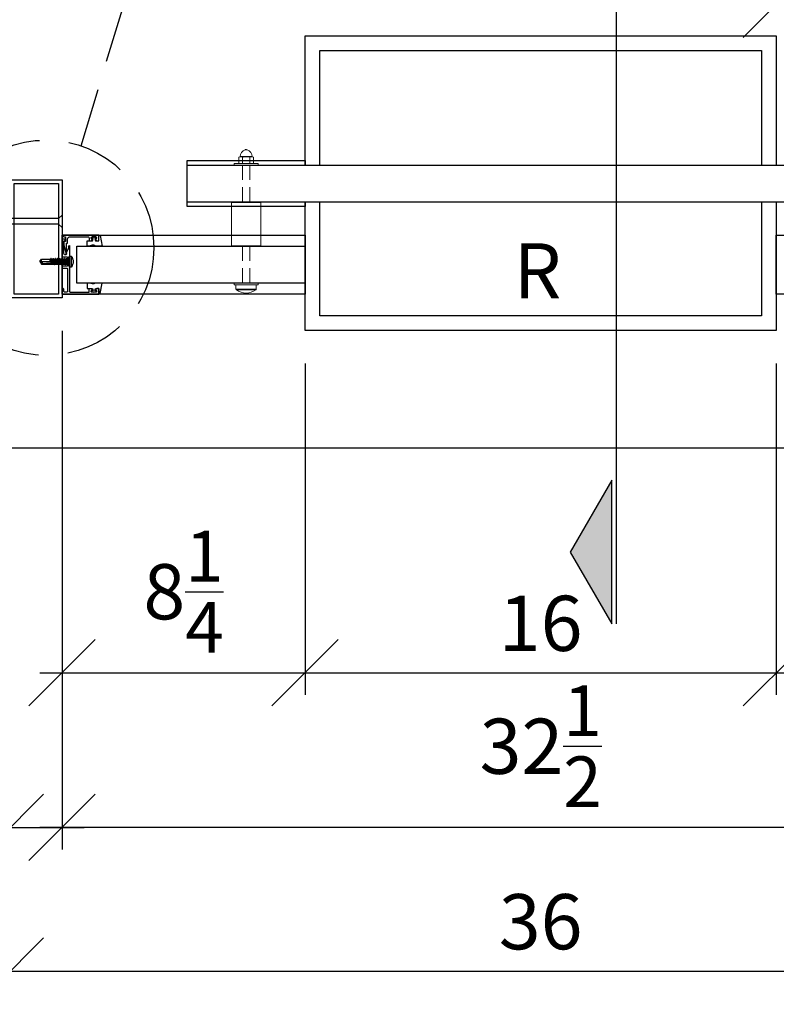
# Model space of a CAD drawing. Extents: x 0 to 264, y 0 to 204.
# Drawn here: x 43 to 69, y 89 to 122 of the extents above; entities that cross this region are included whole.
import ezdxf
from ezdxf.enums import TextEntityAlignment as Align

# ---------------------------------------------------------------- set-up
doc = ezdxf.new("R2010")
doc.units = 0
doc.header["$LTSCALE"] = 16
doc.header["$MEASUREMENT"] = 0
doc.linetypes.add('HIDDEN2', pattern=[0.1875, 0.125, -0.0625])
doc.linetypes.add('SLD-Solid', pattern=[0])
doc.layers.get('0').update_dxf_attribs({"linetype": 'CONTINUOUS'})
doc.layers.get('Defpoints').update_dxf_attribs({"color": 167, "linetype": 'CONTINUOUS'})
for name, color, linetype in [('ACRYLIC', 1, 'CONTINUOUS'), ('ALUMINUM', 3, 'CONTINUOUS'), ('COUNTER', 4, 'CONTINUOUS'), ('DIMENSION', 2, 'CONTINUOUS'), ('HATCH', 251, 'CONTINUOUS'), ('Sponge', 4, 'CONTINUOUS'), ('ST STL', 3, 'CONTINUOUS'), ('STAINLESS STEEL', 110, 'CONTINUOUS')]:
    doc.layers.add(name, color=color, linetype=linetype)
doc.layers.add('TEXT', color=2, linetype='CONTINUOUS', lineweight=30)
doc.styles.add('TSS_24', font='arial.ttf', dxfattribs={"height": 1.875})
doc.dimstyles.new('TSS_24', dxfattribs={"dimscale": 24, "dimtxt": 1.875, "dimasz": 0.0938, "dimexe": 0.03125, "dimexo": 0.046875, "dimgap": 0.03, "dimtad": 1, "dimdec": 4, "dimzin": 0, "dimdsep": 46, "dimlunit": 5, "dimtxsty": 'TSS_24', "dimblk": 'OBLIQUE', "dimcen": 0.045, "dimdle": 0.03125, "dimadec": 0, "dimazin": 0, "dimtfac": 0.918977, "dimtdec": 4, "dimtix": 1, "dimtmove": 1, "dimatfit": 3, "dimfxl": 0, "dimtolj": 1, "dimtzin": 0, "dimarcsym": 0})

# ---------------------------------------------------------------- blocks, each defined once
blk = doc.blocks.new('_OBLIQUE')
at = {"color": 0, "linetype": 'ByBlock'}
blk.add_line((-0.5, -0.5), (0.5, 0.5), dxfattribs=at)
blk = doc.blocks.new('*D341')
at = {"layer": 'Defpoints', "color": 0, "transparency": 16777216}
for p in [(44.823, 112.825), (77.323, 112.825), (44.823, 94.844)]:
    blk.add_point(p, dxfattribs=at)
at = {"layer": 'DIMENSION', "color": 0, "lineweight": -2, "transparency": 16777216}
for p, q in [((44.823, 111.7), (44.823, 94.094)), ((77.323, 111.7), (77.323, 94.094)), ((78.073, 94.844), (44.073, 94.844))]:
    blk.add_line(p, q, dxfattribs=at)
at = {"layer": 'DIMENSION', "color": 0, "lineweight": -2, "transparency": 16777216, "xscale": 2.2512, "yscale": 2.2512, "zscale": 2.2512, "rotation": 180}
blk.add_blockref('_OBLIQUE', (44.823, 94.844), dxfattribs=at)
at = {"layer": 'DIMENSION', "color": 0, "lineweight": -2, "transparency": 16777216, "xscale": 2.2512, "yscale": 2.2512, "zscale": 2.2512}
blk.add_blockref('_OBLIQUE', (77.323, 94.844), dxfattribs=at)
at = {"layer": 'DIMENSION', "color": 0, "transparency": 16777216, "insert": (61.073, 97.598), "char_height": 1.875, "attachment_point": 5, "style": 'TSS_24'}
blk.add_mtext('\\A1;32{\\H0.918977x;\\S1/2;}', dxfattribs=at)
blk = doc.blocks.new('*D346')
at = {"layer": 'Defpoints', "color": 0, "transparency": 16777216}
for p in [(44.823, 112.825), (53.073, 111.713), (53.073, 100.094)]:
    blk.add_point(p, dxfattribs=at)
at = {"layer": 'DIMENSION', "color": 0, "lineweight": -2, "transparency": 16777216}
for p, q in [((44.823, 111.7), (44.823, 99.344)), ((53.073, 110.588), (53.073, 99.344)), ((44.073, 100.094), (53.823, 100.094))]:
    blk.add_line(p, q, dxfattribs=at)
at = {"layer": 'DIMENSION', "color": 0, "lineweight": -2, "transparency": 16777216, "xscale": 2.2512, "yscale": 2.2512, "zscale": 2.2512, "rotation": 180}
blk.add_blockref('_OBLIQUE', (44.823, 100.094), dxfattribs=at)
at = {"layer": 'DIMENSION', "color": 0, "lineweight": -2, "transparency": 16777216, "xscale": 2.2512, "yscale": 2.2512, "zscale": 2.2512}
blk.add_blockref('_OBLIQUE', (53.073, 100.094), dxfattribs=at)
at = {"layer": 'DIMENSION', "color": 0, "transparency": 16777216, "insert": (48.948, 102.844), "char_height": 1.875, "attachment_point": 5, "style": 'TSS_24'}
blk.add_mtext('\\A1;8{\\H0.918977x;\\S1/4;}', dxfattribs=at)
blk = doc.blocks.new('*D347')
at = {"layer": 'Defpoints', "color": 0, "transparency": 16777216}
for p in [(53.073, 111.713), (69.073, 111.713), (69.073, 100.094)]:
    blk.add_point(p, dxfattribs=at)
at = {"layer": 'DIMENSION', "color": 0, "lineweight": -2, "transparency": 16777216}
for p, q in [((53.073, 110.588), (53.073, 99.344)), ((69.073, 110.588), (69.073, 99.344)), ((52.323, 100.094), (69.823, 100.094))]:
    blk.add_line(p, q, dxfattribs=at)
at = {"layer": 'DIMENSION', "color": 0, "lineweight": -2, "transparency": 16777216, "xscale": 2.2512, "yscale": 2.2512, "zscale": 2.2512, "rotation": 180}
blk.add_blockref('_OBLIQUE', (53.073, 100.094), dxfattribs=at)
at = {"layer": 'DIMENSION', "color": 0, "lineweight": -2, "transparency": 16777216, "xscale": 2.2512, "yscale": 2.2512, "zscale": 2.2512}
blk.add_blockref('_OBLIQUE', (69.073, 100.094), dxfattribs=at)
at = {"layer": 'DIMENSION', "color": 0, "transparency": 16777216, "insert": (61.073, 101.771), "char_height": 1.875, "attachment_point": 5, "style": 'TSS_24'}
blk.add_mtext('\\A1;16', dxfattribs=at)
blk = doc.blocks.new('*D348')
at = {"layer": 'Defpoints', "color": 0, "transparency": 16777216}
for p in [(77.323, 112.825), (69.073, 111.713), (77.323, 100.094)]:
    blk.add_point(p, dxfattribs=at)
at = {"layer": 'DIMENSION', "color": 0, "lineweight": -2, "transparency": 16777216}
for p, q in [((77.323, 111.7), (77.323, 99.344)), ((69.073, 110.588), (69.073, 99.344)), ((68.323, 100.094), (78.073, 100.094))]:
    blk.add_line(p, q, dxfattribs=at)
at = {"layer": 'DIMENSION', "color": 0, "lineweight": -2, "transparency": 16777216, "xscale": 2.2512, "yscale": 2.2512, "zscale": 2.2512, "rotation": 180}
blk.add_blockref('_OBLIQUE', (69.073, 100.094), dxfattribs=at)
at = {"layer": 'DIMENSION', "color": 0, "lineweight": -2, "transparency": 16777216, "xscale": 2.2512, "yscale": 2.2512, "zscale": 2.2512}
blk.add_blockref('_OBLIQUE', (77.323, 100.094), dxfattribs=at)
at = {"layer": 'DIMENSION', "color": 0, "transparency": 16777216, "insert": (73.198, 102.844), "char_height": 1.875, "attachment_point": 5, "style": 'TSS_24'}
blk.add_mtext('\\A1;8{\\H0.918977x;\\S1/4;}', dxfattribs=at)
blk = doc.blocks.new('*D349')
at = {"layer": 'Defpoints', "color": 0, "transparency": 16777216}
for p in [(43.073, 107.713), (79.073, 107.713), (79.073, 89.963)]:
    blk.add_point(p, dxfattribs=at)
at = {"layer": 'DIMENSION', "color": 0, "lineweight": -2, "transparency": 16777216}
for p, q in [((43.073, 106.588), (43.073, 89.213)), ((79.073, 106.588), (79.073, 89.213)), ((42.323, 89.963), (79.823, 89.963))]:
    blk.add_line(p, q, dxfattribs=at)
at = {"layer": 'DIMENSION', "color": 0, "lineweight": -2, "transparency": 16777216, "xscale": 2.2512, "yscale": 2.2512, "zscale": 2.2512, "rotation": 180}
blk.add_blockref('_OBLIQUE', (43.073, 89.963), dxfattribs=at)
at = {"layer": 'DIMENSION', "color": 0, "lineweight": -2, "transparency": 16777216, "xscale": 2.2512, "yscale": 2.2512, "zscale": 2.2512}
blk.add_blockref('_OBLIQUE', (79.073, 89.963), dxfattribs=at)
at = {"layer": 'DIMENSION', "color": 0, "transparency": 16777216, "insert": (61.073, 91.641), "char_height": 1.875, "attachment_point": 5, "style": 'TSS_24'}
blk.add_mtext('\\A1;36', dxfattribs=at)
blk = doc.blocks.new('Tube - 1.75 x 4')
at = {"layer": 'ALUMINUM'}
for points in [[(0, 4), (1.75, 4), (1.75, 0), (0, 0)], [(0.125, 3.875), (1.625, 3.875), (1.625, 0.125), (0.125, 0.125)]]:
    blk.add_lwpolyline(points, close=True, dxfattribs=at)
blk = doc.blocks.new('Screw - 3.5 FHP')
at = {"layer": 'HATCH'}
for p, q in [((0.125, 0.094), (0, 0.21)), ((0, 0.21), (0, -0.21)), ((0.125, 0.094), (3.467, 0.094)), ((3.266, 0.094), (3.266, -0.094)), ((3.467, 0.065), (3.266, 0.065)), ((3.467, 0.094), (3.467, -0.094)), ((3.467, 0.094), (3.5, 0.065)), ((3.5, -0.065), (3.5, 0.065)), ((0.125, -0.094), (0, -0.21)), ((0.125, -0.094), (3.467, -0.094)), ((3.467, -0.065), (3.266, -0.065)), ((3.467, -0.094), (3.5, -0.065))]:
    blk.add_line(p, q, dxfattribs=at)
blk = doc.blocks.new('Screw - 1 Tek Screw')
at = {"layer": 'HATCH'}
for p, q in [((0.015, 0.082), (0, 0.082)), ((0.018, 0.092), (0.013, 0.082)), ((0.023, 0.104), (0.018, 0.092)), ((0.041, 0.079), (0.037, 0.088)), ((0.09, 0.082), (0.04, 0.082)), ((0.042, 0.031), (0.044, 0.012)), ((0.044, 0.012), (0.048, -0.025)), ((0.093, 0.092), (0.088, 0.082)), ((0.098, 0.104), (0.093, 0.092)), ((0.116, 0.079), (0.112, 0.088)), ((0.165, 0.082), (0.115, 0.082)), ((0.168, 0.092), (0.163, 0.082)), ((0.173, 0.104), (0.168, 0.092)), ((0.18, 0.021), (0.182, 0.007)), ((0.191, 0.079), (0.187, 0.088)), ((0.24, 0.082), (0.19, 0.082)), ((0.205, 0.007), (0.203, 0.021)), ((0.243, 0.092), (0.238, 0.082)), ((0.248, 0.104), (0.243, 0.092)), ((0.266, 0.079), (0.262, 0.088)), ((0.315, 0.082), (0.265, 0.082)), ((0.267, 0.024), (0.273, -0.023)), ((0.318, 0.092), (0.313, 0.082)), ((0.323, 0.104), (0.318, 0.092)), ((0.33, 0.021), (0.332, 0.007)), ((0.341, 0.079), (0.337, 0.088)), ((0.39, 0.082), (0.34, 0.082)), ((0.342, 0.03), (0.344, 0.012)), ((0.355, 0.007), (0.353, 0.021)), ((0.393, 0.092), (0.388, 0.082)), ((0.398, 0.104), (0.393, 0.092)), ((0.408, 0), (0.411, -0.019)), ((0.416, 0.079), (0.412, 0.088)), ((0.465, 0.082), (0.415, 0.082)), ((0.468, 0.092), (0.463, 0.082)), ((0.473, 0.104), (0.468, 0.092)), ((0.48, 0.021), (0.482, 0.007)), ((0.491, 0.079), (0.487, 0.088)), ((0.54, 0.082), (0.49, 0.082)), ((0.505, 0.007), (0.503, 0.021)), ((0.543, 0.092), (0.538, 0.082)), ((0.548, 0.104), (0.543, 0.092)), ((0.555, 0.021), (0.557, 0.007)), ((0.566, 0.079), (0.562, 0.088)), ((0.991, 0), (0.562, 0)), ((0.615, 0.082), (0.565, 0.082)), ((0.618, 0.092), (0.613, 0.082)), ((0.623, 0.104), (0.618, 0.092)), ((0.626, 0), (0.626, -0.049)), ((0.63, 0.025), (0.632, 0.013)), ((0.632, 0.013), (0.633, 0)), ((0.641, 0.079), (0.637, 0.088)), ((0.95, 0.082), (0.64, 0.082)), ((0.641, 0.038), (0.642, 0.023)), ((0.642, 0.023), (0.645, 0)), ((0.924, 0), (0.924, -0.069)), ((1, 0), (0.95, 0.082)), ((0.95, 0), (0.95, 0.082)), ((1, 0), (0.95, -0.083)), ((0.05, -0.083), (0, -0.083)), ((0.035, -0.007), (0.037, -0.021)), ((0.049, -0.079), (0.053, -0.088)), ((0.06, -0.021), (0.058, -0.007)), ((0.067, -0.104), (0.072, -0.092)), ((0.072, -0.092), (0.077, -0.083)), ((0.125, -0.083), (0.075, -0.083)), ((0.11, -0.013), (0.112, -0.025)), ((0.121, -0.009), (0.123, -0.027)), ((0.124, -0.079), (0.128, -0.088)), ((0.135, -0.025), (0.133, -0.013)), ((0.136, -0.104), (0.137, -0.106)), ((0.142, -0.104), (0.147, -0.092)), ((0.147, -0.092), (0.152, -0.083)), ((0.2, -0.083), (0.15, -0.083)), ((0.196, -0.011), (0.198, -0.03)), ((0.199, -0.079), (0.203, -0.088)), ((0.217, -0.104), (0.222, -0.092)), ((0.222, -0.092), (0.227, -0.083)), ((0.275, -0.083), (0.225, -0.083)), ((0.26, -0.007), (0.262, -0.021)), ((0.274, -0.079), (0.278, -0.088)), ((0.285, -0.021), (0.283, -0.007)), ((0.292, -0.104), (0.297, -0.092)), ((0.297, -0.092), (0.302, -0.083)), ((0.35, -0.083), (0.3, -0.083)), ((0.349, -0.079), (0.353, -0.088)), ((0.367, -0.104), (0.372, -0.092)), ((0.372, -0.092), (0.377, -0.083)), ((0.425, -0.083), (0.375, -0.083)), ((0.411, -0.019), (0.413, -0.028)), ((0.413, -0.028), (0.414, -0.037)), ((0.421, -0.009), (0.423, -0.028)), ((0.424, -0.079), (0.428, -0.088)), ((0.436, -0.028), (0.434, -0.019)), ((0.437, -0.037), (0.436, -0.028)), ((0.442, -0.104), (0.447, -0.092)), ((0.447, -0.092), (0.452, -0.083)), ((0.5, -0.083), (0.45, -0.083)), ((0.496, -0.013), (0.498, -0.031)), ((0.499, -0.079), (0.503, -0.088)), ((0.517, -0.104), (0.522, -0.092)), ((0.522, -0.092), (0.527, -0.083)), ((0.575, -0.083), (0.525, -0.083)), ((0.574, -0.079), (0.578, -0.088)), ((0.592, -0.104), (0.593, -0.101)), ((0.593, -0.101), (0.599, -0.088)), ((0.599, -0.088), (0.602, -0.083)), ((0.95, -0.083), (0.6, -0.083)), ((0.957, -0.061), (0.95, -0.073)), ((0.95, -0.083), (0.95, -0.073)), ((0.964, -0.05), (0.957, -0.061)), ((0.968, -0.043), (0.964, -0.05)), ((0.972, -0.036), (0.968, -0.043)), ((0.975, -0.03), (0.972, -0.036)), ((0.978, -0.027), (0.975, -0.03)), ((0.98, -0.023), (0.978, -0.027)), ((0.982, -0.02), (0.98, -0.023)), ((0.983, -0.017), (0.982, -0.02)), ((0.99, -0.006), (0.989, -0.008))]:
    blk.add_line(p, q, dxfattribs=at)
blk.add_lwpolyline([(0, -0.188), (0, 0.188), (-0.062, 0.188), (-0.062, -0.188)], close=True, dxfattribs=at)
for points in [[(0.015, 0.082), (0.016, 0.082), (0.017, 0.081), (0.018, 0.08), (0.019, 0.078), (0.02, 0.075), (0.021, 0.072), (0.022, 0.068), (0.023, 0.064), (0.024, 0.059), (0.025, 0.054), (0.026, 0.048), (0.027, 0.042), (0.028, 0.035), (0.029, 0.028), (0.03, 0.021)], [(0.023, 0.104), (0.024, 0.105), (0.025, 0.106), (0.026, 0.107), (0.027, 0.107), (0.028, 0.106), (0.029, 0.104)], [(0.029, 0.104), (0.03, 0.102), (0.031, 0.099), (0.032, 0.094), (0.033, 0.09), (0.034, 0.084), (0.035, 0.078), (0.036, 0.071), (0.037, 0.064), (0.038, 0.056), (0.039, 0.048), (0.04, 0.04), (0.042, 0.031)], [(0.037, 0.088), (0.031, 0.101), (0.029, 0.104)], [(0.03, 0.021), (0.032, 0.007), (0.035, -0.007)], [(0.053, 0.021), (0.052, 0.028), (0.051, 0.035), (0.05, 0.042), (0.049, 0.048), (0.048, 0.054), (0.047, 0.059), (0.046, 0.064), (0.045, 0.068), (0.044, 0.072), (0.043, 0.075), (0.042, 0.078), (0.041, 0.079)], [(0.058, -0.007), (0.055, 0.007), (0.053, 0.021)], [(0.09, 0.082), (0.091, 0.082), (0.092, 0.081), (0.093, 0.079), (0.094, 0.077), (0.095, 0.074), (0.096, 0.071), (0.097, 0.067), (0.098, 0.063), (0.099, 0.058), (0.1, 0.052), (0.101, 0.047), (0.102, 0.041), (0.103, 0.034), (0.104, 0.028), (0.105, 0.021)], [(0.098, 0.104), (0.099, 0.105), (0.1, 0.107), (0.101, 0.107), (0.102, 0.107), (0.103, 0.106), (0.104, 0.104)], [(0.104, 0.104), (0.104, 0.104), (0.105, 0.101), (0.106, 0.098), (0.107, 0.093), (0.108, 0.088), (0.109, 0.083), (0.111, 0.076), (0.112, 0.07), (0.113, 0.062), (0.114, 0.054), (0.115, 0.046), (0.116, 0.037), (0.117, 0.028)], [(0.112, 0.088), (0.106, 0.101), (0.104, 0.104)], [(0.105, 0.021), (0.107, 0.007), (0.11, -0.013)], [(0.128, 0.021), (0.127, 0.028), (0.126, 0.034), (0.125, 0.041), (0.124, 0.047), (0.123, 0.052), (0.122, 0.058), (0.121, 0.063), (0.12, 0.067), (0.119, 0.071), (0.118, 0.074), (0.117, 0.077), (0.116, 0.079)], [(0.117, 0.028), (0.119, 0.01), (0.121, -0.009)], [(0.133, -0.013), (0.13, 0.007), (0.128, 0.021)], [(0.165, 0.082), (0.166, 0.082), (0.167, 0.081), (0.168, 0.079), (0.169, 0.077), (0.17, 0.074), (0.171, 0.071), (0.172, 0.067), (0.173, 0.063), (0.174, 0.058), (0.175, 0.052), (0.176, 0.047), (0.177, 0.041), (0.178, 0.034), (0.179, 0.028), (0.18, 0.021)], [(0.173, 0.104), (0.174, 0.106), (0.175, 0.107), (0.176, 0.107), (0.177, 0.107), (0.178, 0.105), (0.179, 0.104)], [(0.179, 0.104), (0.18, 0.103), (0.181, 0.1), (0.182, 0.097), (0.183, 0.092), (0.184, 0.087), (0.185, 0.081), (0.186, 0.075), (0.187, 0.068), (0.188, 0.06), (0.189, 0.052), (0.19, 0.044), (0.191, 0.035), (0.192, 0.026)], [(0.187, 0.088), (0.181, 0.101), (0.179, 0.104)], [(0.182, 0.007), (0.185, -0.007), (0.187, -0.021)], [(0.203, 0.021), (0.202, 0.028), (0.201, 0.034), (0.2, 0.041), (0.199, 0.047), (0.198, 0.052), (0.197, 0.058), (0.196, 0.063), (0.195, 0.067), (0.194, 0.071), (0.193, 0.074), (0.192, 0.077), (0.191, 0.079)], [(0.192, 0.026), (0.194, 0.008), (0.196, -0.011)], [(0.21, -0.021), (0.208, -0.007), (0.205, 0.007)], [(0.24, 0.082), (0.241, 0.082), (0.242, 0.081), (0.243, 0.08), (0.244, 0.078), (0.245, 0.075), (0.246, 0.072), (0.247, 0.068), (0.248, 0.064), (0.249, 0.059), (0.25, 0.054), (0.251, 0.048), (0.252, 0.042), (0.253, 0.035), (0.254, 0.028), (0.255, 0.021)], [(0.248, 0.104), (0.25, 0.106), (0.251, 0.107), (0.252, 0.107), (0.253, 0.106), (0.254, 0.105), (0.254, 0.104)], [(0.254, 0.104), (0.255, 0.102), (0.256, 0.099), (0.257, 0.095), (0.258, 0.091), (0.259, 0.085), (0.26, 0.079), (0.261, 0.073), (0.262, 0.066), (0.263, 0.058), (0.264, 0.05), (0.265, 0.042), (0.266, 0.033), (0.267, 0.024)], [(0.262, 0.088), (0.256, 0.101), (0.254, 0.104)], [(0.255, 0.021), (0.257, 0.007), (0.26, -0.007)], [(0.278, 0.021), (0.277, 0.028), (0.276, 0.035), (0.275, 0.042), (0.274, 0.048), (0.273, 0.054), (0.272, 0.059), (0.271, 0.064), (0.27, 0.068), (0.269, 0.072), (0.268, 0.075), (0.267, 0.078), (0.266, 0.079)], [(0.283, -0.007), (0.28, 0.007), (0.278, 0.021)], [(0.315, 0.082), (0.316, 0.082), (0.317, 0.081), (0.318, 0.08), (0.319, 0.077), (0.32, 0.075), (0.321, 0.071), (0.322, 0.067), (0.323, 0.063), (0.324, 0.058), (0.325, 0.053), (0.326, 0.048), (0.327, 0.041), (0.328, 0.035), (0.329, 0.028), (0.33, 0.021)], [(0.323, 0.104), (0.324, 0.105), (0.325, 0.106), (0.326, 0.107), (0.327, 0.107), (0.328, 0.106), (0.329, 0.104)], [(0.329, 0.104), (0.33, 0.102), (0.331, 0.098), (0.332, 0.094), (0.333, 0.09), (0.334, 0.084), (0.335, 0.078), (0.336, 0.071), (0.337, 0.064), (0.338, 0.056), (0.339, 0.048), (0.341, 0.039), (0.342, 0.03)], [(0.337, 0.088), (0.331, 0.101), (0.329, 0.104)], [(0.332, 0.007), (0.335, -0.007), (0.337, -0.021)], [(0.353, 0.021), (0.352, 0.028), (0.351, 0.035), (0.35, 0.041), (0.349, 0.048), (0.348, 0.053), (0.347, 0.058), (0.346, 0.063), (0.345, 0.067), (0.344, 0.071), (0.343, 0.075), (0.342, 0.077), (0.341, 0.079)], [(0.344, 0.012), (0.346, -0.007), (0.348, -0.025)], [(0.36, -0.021), (0.358, -0.007), (0.355, 0.007)], [(0.39, 0.082), (0.391, 0.082), (0.392, 0.081), (0.393, 0.079), (0.394, 0.077), (0.395, 0.074), (0.396, 0.071), (0.397, 0.067), (0.398, 0.063), (0.399, 0.058), (0.4, 0.053), (0.401, 0.047), (0.402, 0.041), (0.403, 0.035), (0.404, 0.028), (0.405, 0.021)], [(0.398, 0.104), (0.399, 0.105), (0.4, 0.107), (0.401, 0.107), (0.402, 0.107), (0.403, 0.106), (0.404, 0.104)], [(0.404, 0.104), (0.404, 0.104), (0.405, 0.101), (0.406, 0.097), (0.407, 0.093), (0.408, 0.088), (0.41, 0.082), (0.411, 0.076), (0.412, 0.069), (0.413, 0.062), (0.414, 0.054), (0.415, 0.046), (0.416, 0.037), (0.417, 0.028)], [(0.412, 0.088), (0.406, 0.101), (0.404, 0.104)], [(0.405, 0.021), (0.407, 0.007), (0.408, 0)], [(0.428, 0.021), (0.427, 0.028), (0.426, 0.035), (0.425, 0.041), (0.424, 0.047), (0.423, 0.053), (0.422, 0.058), (0.421, 0.063), (0.42, 0.067), (0.419, 0.071), (0.418, 0.074), (0.417, 0.077), (0.416, 0.079)], [(0.417, 0.028), (0.419, 0.01), (0.421, -0.009)], [(0.432, 0), (0.43, 0.007), (0.428, 0.021)], [(0.434, -0.019), (0.432, -0.005), (0.432, 0)], [(0.465, 0.082), (0.466, 0.082), (0.467, 0.081), (0.468, 0.079), (0.469, 0.077), (0.47, 0.074), (0.471, 0.071), (0.472, 0.067), (0.473, 0.063), (0.474, 0.058), (0.475, 0.053), (0.476, 0.047), (0.477, 0.041), (0.478, 0.035), (0.479, 0.028), (0.48, 0.021)], [(0.473, 0.104), (0.474, 0.105), (0.475, 0.106), (0.476, 0.107), (0.477, 0.107), (0.478, 0.106), (0.479, 0.105), (0.479, 0.104)], [(0.479, 0.104), (0.48, 0.102), (0.481, 0.099), (0.482, 0.095), (0.483, 0.09), (0.484, 0.085), (0.485, 0.079), (0.486, 0.073), (0.487, 0.066), (0.488, 0.058), (0.489, 0.05), (0.49, 0.042), (0.491, 0.033), (0.492, 0.024)], [(0.487, 0.088), (0.481, 0.101), (0.479, 0.104)], [(0.482, 0.007), (0.485, -0.007), (0.487, -0.022)], [(0.503, 0.021), (0.502, 0.028), (0.501, 0.035), (0.5, 0.041), (0.499, 0.047), (0.498, 0.053), (0.497, 0.058), (0.496, 0.063), (0.495, 0.067), (0.494, 0.071), (0.493, 0.074), (0.492, 0.077), (0.491, 0.079)], [(0.492, 0.024), (0.494, 0.006), (0.496, -0.013)], [(0.51, -0.022), (0.508, -0.007), (0.505, 0.007)], [(0.54, 0.082), (0.541, 0.082), (0.542, 0.081), (0.543, 0.08), (0.544, 0.078), (0.545, 0.075), (0.546, 0.072), (0.547, 0.068), (0.548, 0.064), (0.549, 0.059), (0.55, 0.054), (0.551, 0.048), (0.552, 0.042), (0.553, 0.035), (0.554, 0.028), (0.555, 0.021)], [(0.548, 0.104), (0.549, 0.106), (0.55, 0.107), (0.551, 0.107), (0.552, 0.107), (0.553, 0.105), (0.554, 0.104)], [(0.554, 0.104), (0.555, 0.103), (0.556, 0.1), (0.557, 0.097), (0.558, 0.092), (0.559, 0.087), (0.56, 0.082), (0.561, 0.075), (0.562, 0.068), (0.563, 0.061), (0.564, 0.053), (0.565, 0.045), (0.566, 0.036), (0.567, 0.027)], [(0.562, 0.088), (0.556, 0.101), (0.554, 0.104)], [(0.557, 0.007), (0.56, -0.007), (0.562, -0.021)], [(0.58, -0.077), (0.579, -0.074), (0.577, -0.071), (0.576, -0.068), (0.575, -0.065), (0.574, -0.062), (0.573, -0.058), (0.572, -0.055), (0.571, -0.052), (0.571, -0.049), (0.57, -0.046), (0.569, -0.042), (0.568, -0.039), (0.567, -0.036), (0.567, -0.033), (0.566, -0.03), (0.565, -0.026), (0.565, -0.023), (0.564, -0.02), (0.564, -0.017), (0.563, -0.013), (0.563, -0.01), (0.563, -0.007), (0.562, -0.003), (0.562, 0)], [(0.578, 0.021), (0.577, 0.028), (0.576, 0.035), (0.575, 0.042), (0.574, 0.048), (0.573, 0.054), (0.572, 0.059), (0.571, 0.064), (0.57, 0.068), (0.569, 0.072), (0.568, 0.075), (0.567, 0.078), (0.566, 0.079)], [(0.567, 0.027), (0.569, 0.009), (0.57, 0)], [(0.582, 0), (0.58, 0.007), (0.578, 0.021)], [(0.615, 0.082), (0.615, 0.082), (0.616, 0.082), (0.617, 0.081), (0.618, 0.08), (0.619, 0.078), (0.62, 0.076), (0.621, 0.073), (0.621, 0.07), (0.622, 0.066), (0.623, 0.062), (0.624, 0.058), (0.625, 0.053), (0.626, 0.048), (0.627, 0.043), (0.628, 0.037), (0.629, 0.031), (0.63, 0.025)], [(0.623, 0.104), (0.624, 0.105), (0.625, 0.106), (0.626, 0.107), (0.627, 0.107), (0.627, 0.107), (0.628, 0.106), (0.629, 0.104)], [(0.629, 0.104), (0.629, 0.104), (0.63, 0.102), (0.631, 0.099), (0.632, 0.096), (0.633, 0.092), (0.634, 0.087), (0.634, 0.083), (0.635, 0.077), (0.636, 0.072), (0.637, 0.066), (0.638, 0.059), (0.639, 0.053), (0.64, 0.046), (0.641, 0.038)], [(0.637, 0.088), (0.631, 0.101), (0.629, 0.104)], [(0.654, 0.02), (0.653, 0.027), (0.652, 0.033), (0.651, 0.04), (0.65, 0.045), (0.649, 0.051), (0.648, 0.056), (0.647, 0.061), (0.646, 0.065), (0.645, 0.069), (0.644, 0.073), (0.643, 0.076), (0.642, 0.078), (0.641, 0.079)], [(0.657, 0), (0.656, 0.007), (0.654, 0.02)], [(0.991, 0), (0.992, -0.001), (0.992, -0.003), (0.992, -0.004), (0.991, -0.005), (0.99, -0.006)], [(0.037, -0.021), (0.038, -0.028), (0.039, -0.035), (0.04, -0.042), (0.041, -0.048), (0.042, -0.054), (0.043, -0.059), (0.044, -0.064), (0.045, -0.068), (0.046, -0.072), (0.047, -0.075), (0.048, -0.078), (0.049, -0.079)], [(0.048, -0.025), (0.049, -0.034), (0.05, -0.043), (0.051, -0.051), (0.052, -0.059), (0.053, -0.067), (0.054, -0.074), (0.055, -0.08), (0.056, -0.086), (0.057, -0.092), (0.058, -0.096), (0.059, -0.1), (0.06, -0.103), (0.061, -0.104)], [(0.053, -0.088), (0.059, -0.101), (0.061, -0.104)], [(0.075, -0.083), (0.074, -0.082), (0.073, -0.081), (0.072, -0.08), (0.071, -0.078), (0.07, -0.075), (0.069, -0.072), (0.068, -0.068), (0.067, -0.064), (0.066, -0.059), (0.065, -0.054), (0.064, -0.048), (0.063, -0.042), (0.062, -0.035), (0.061, -0.028), (0.06, -0.021)], [(0.061, -0.104), (0.061, -0.105), (0.062, -0.107), (0.063, -0.107), (0.065, -0.107), (0.066, -0.106), (0.067, -0.104)], [(0.112, -0.025), (0.113, -0.031), (0.114, -0.037), (0.115, -0.043), (0.116, -0.048), (0.117, -0.053), (0.118, -0.058), (0.119, -0.062), (0.12, -0.066), (0.121, -0.07), (0.122, -0.073), (0.122, -0.076), (0.123, -0.078), (0.124, -0.079)], [(0.123, -0.027), (0.124, -0.036), (0.125, -0.045), (0.126, -0.053), (0.127, -0.061), (0.128, -0.069), (0.129, -0.076), (0.13, -0.082), (0.131, -0.088), (0.132, -0.093), (0.134, -0.097), (0.135, -0.101), (0.136, -0.104), (0.136, -0.104)], [(0.128, -0.088), (0.134, -0.101), (0.136, -0.104)], [(0.148, -0.081), (0.147, -0.08), (0.146, -0.078), (0.145, -0.076), (0.145, -0.073), (0.144, -0.07), (0.143, -0.066), (0.142, -0.062), (0.141, -0.058), (0.14, -0.053), (0.139, -0.048), (0.138, -0.043), (0.137, -0.037), (0.136, -0.031), (0.135, -0.025)], [(0.137, -0.106), (0.138, -0.107), (0.139, -0.107), (0.14, -0.107)], [(0.14, -0.107), (0.141, -0.106), (0.142, -0.104)], [(0.15, -0.083), (0.149, -0.082), (0.148, -0.081)], [(0.187, -0.021), (0.188, -0.028), (0.189, -0.035), (0.19, -0.041), (0.191, -0.047), (0.192, -0.053), (0.193, -0.059), (0.194, -0.063), (0.195, -0.068), (0.196, -0.072), (0.197, -0.075), (0.198, -0.078), (0.199, -0.079)], [(0.198, -0.03), (0.199, -0.039), (0.2, -0.047), (0.201, -0.055), (0.203, -0.063), (0.204, -0.071), (0.205, -0.077), (0.206, -0.084), (0.207, -0.089), (0.208, -0.094), (0.209, -0.098), (0.21, -0.101), (0.211, -0.104)], [(0.203, -0.088), (0.209, -0.101), (0.211, -0.104)], [(0.225, -0.083), (0.224, -0.082), (0.223, -0.081), (0.222, -0.08), (0.221, -0.078), (0.22, -0.075), (0.219, -0.072), (0.218, -0.068), (0.217, -0.063), (0.216, -0.059), (0.215, -0.053), (0.214, -0.047), (0.213, -0.041), (0.212, -0.035), (0.211, -0.028), (0.21, -0.021)], [(0.211, -0.104), (0.212, -0.106), (0.213, -0.107), (0.214, -0.107), (0.215, -0.107), (0.216, -0.105), (0.217, -0.104)], [(0.262, -0.021), (0.263, -0.028), (0.264, -0.035), (0.265, -0.041), (0.266, -0.047), (0.267, -0.053), (0.268, -0.058), (0.269, -0.063), (0.27, -0.067), (0.271, -0.071), (0.272, -0.075), (0.273, -0.077), (0.274, -0.079)], [(0.273, -0.023), (0.274, -0.032), (0.275, -0.041), (0.276, -0.049), (0.277, -0.057), (0.278, -0.065), (0.279, -0.072), (0.28, -0.079), (0.281, -0.085), (0.282, -0.09), (0.283, -0.095), (0.284, -0.099), (0.285, -0.102), (0.286, -0.104)], [(0.278, -0.088), (0.284, -0.101), (0.286, -0.104)], [(0.3, -0.083), (0.299, -0.082), (0.298, -0.081), (0.297, -0.08), (0.296, -0.077), (0.295, -0.075), (0.294, -0.071), (0.293, -0.067), (0.292, -0.063), (0.291, -0.058), (0.29, -0.053), (0.289, -0.047), (0.288, -0.041), (0.287, -0.035), (0.286, -0.028), (0.285, -0.021)], [(0.286, -0.104), (0.286, -0.105), (0.287, -0.106), (0.288, -0.107), (0.289, -0.107), (0.29, -0.106), (0.291, -0.105), (0.292, -0.104)], [(0.337, -0.021), (0.338, -0.028), (0.339, -0.035), (0.34, -0.041), (0.341, -0.047), (0.342, -0.053), (0.343, -0.058), (0.344, -0.063), (0.345, -0.067), (0.346, -0.071), (0.347, -0.075), (0.348, -0.077), (0.349, -0.079)], [(0.348, -0.025), (0.349, -0.034), (0.35, -0.043), (0.351, -0.051), (0.352, -0.059), (0.353, -0.067), (0.354, -0.074), (0.355, -0.081), (0.356, -0.086), (0.357, -0.092), (0.358, -0.096), (0.359, -0.1), (0.36, -0.103), (0.361, -0.104)], [(0.353, -0.088), (0.359, -0.101), (0.361, -0.104)], [(0.375, -0.083), (0.374, -0.082), (0.373, -0.081), (0.372, -0.08), (0.371, -0.077), (0.37, -0.075), (0.369, -0.071), (0.368, -0.067), (0.367, -0.063), (0.366, -0.058), (0.365, -0.053), (0.364, -0.047), (0.363, -0.041), (0.362, -0.035), (0.361, -0.028), (0.36, -0.021)], [(0.361, -0.104), (0.361, -0.105), (0.362, -0.107), (0.364, -0.107), (0.365, -0.107), (0.366, -0.106), (0.367, -0.104)], [(0.414, -0.037), (0.415, -0.041), (0.415, -0.045), (0.416, -0.049), (0.417, -0.053)], [(0.417, -0.053), (0.418, -0.058), (0.419, -0.062), (0.42, -0.067), (0.421, -0.07), (0.422, -0.074), (0.423, -0.076), (0.424, -0.079)], [(0.423, -0.028), (0.424, -0.037), (0.425, -0.045), (0.426, -0.054), (0.427, -0.061), (0.428, -0.069)], [(0.428, -0.069), (0.429, -0.076), (0.43, -0.082), (0.431, -0.088), (0.432, -0.093), (0.433, -0.097), (0.435, -0.101), (0.436, -0.103), (0.436, -0.104)], [(0.428, -0.088), (0.434, -0.101), (0.436, -0.104)], [(0.436, -0.104), (0.437, -0.105), (0.438, -0.107), (0.439, -0.107), (0.44, -0.107), (0.441, -0.106), (0.442, -0.104)], [(0.44, -0.053), (0.439, -0.049), (0.438, -0.045), (0.438, -0.041), (0.437, -0.037)], [(0.45, -0.083), (0.45, -0.082), (0.449, -0.082), (0.448, -0.08), (0.447, -0.079), (0.446, -0.076), (0.445, -0.074), (0.444, -0.07), (0.443, -0.067), (0.442, -0.062), (0.441, -0.058), (0.44, -0.053)], [(0.487, -0.022), (0.488, -0.029), (0.489, -0.036), (0.49, -0.042), (0.491, -0.048), (0.492, -0.054), (0.493, -0.059), (0.494, -0.064), (0.495, -0.068), (0.496, -0.072), (0.497, -0.075), (0.498, -0.078), (0.499, -0.079)], [(0.498, -0.031), (0.5, -0.04), (0.501, -0.048), (0.502, -0.056), (0.503, -0.064), (0.504, -0.071), (0.505, -0.078), (0.506, -0.084), (0.507, -0.089), (0.508, -0.094), (0.509, -0.098), (0.51, -0.101), (0.511, -0.104)], [(0.503, -0.088), (0.509, -0.101), (0.511, -0.104)], [(0.525, -0.083), (0.524, -0.082), (0.523, -0.081), (0.522, -0.08), (0.521, -0.078), (0.52, -0.075), (0.519, -0.072), (0.518, -0.068), (0.517, -0.064), (0.516, -0.059), (0.515, -0.054), (0.514, -0.048), (0.513, -0.042), (0.512, -0.036), (0.511, -0.029), (0.51, -0.022)], [(0.511, -0.104), (0.512, -0.106), (0.513, -0.107), (0.514, -0.107), (0.515, -0.107), (0.516, -0.105), (0.517, -0.104)], [(0.562, -0.021), (0.563, -0.028), (0.564, -0.035), (0.565, -0.041), (0.566, -0.047), (0.567, -0.053), (0.568, -0.058), (0.569, -0.063), (0.57, -0.067), (0.571, -0.071), (0.572, -0.074), (0.573, -0.077), (0.574, -0.079)], [(0.578, -0.088), (0.584, -0.101), (0.586, -0.104)], [(0.586, -0.033), (0.586, -0.037), (0.586, -0.042), (0.586, -0.047), (0.585, -0.052), (0.584, -0.057), (0.583, -0.062), (0.582, -0.067), (0.581, -0.072), (0.58, -0.077)], [(0.58, -0.077), (0.581, -0.084), (0.582, -0.089), (0.583, -0.094), (0.584, -0.098), (0.585, -0.101), (0.586, -0.104), (0.586, -0.104)], [(0.6, -0.083), (0.599, -0.082), (0.598, -0.081), (0.597, -0.08), (0.596, -0.078), (0.595, -0.075), (0.594, -0.071), (0.593, -0.067), (0.592, -0.063), (0.591, -0.058), (0.59, -0.052), (0.589, -0.046), (0.587, -0.04), (0.586, -0.033)], [(0.626, -0.049), (0.62, -0.049), (0.615, -0.048), (0.61, -0.046), (0.605, -0.045), (0.6, -0.043), (0.596, -0.041), (0.593, -0.038), (0.589, -0.036), (0.586, -0.033)], [(0.586, -0.104), (0.587, -0.106), (0.588, -0.107), (0.589, -0.107), (0.59, -0.107), (0.591, -0.105), (0.592, -0.104)], [(0.924, -0.069), (0.907, -0.068), (0.87, -0.066), (0.834, -0.064), (0.798, -0.062), (0.763, -0.06), (0.728, -0.058), (0.693, -0.055), (0.66, -0.052), (0.626, -0.049)], [(0.95, -0.073), (0.947, -0.072), (0.944, -0.072), (0.941, -0.071), (0.938, -0.071), (0.936, -0.07), (0.933, -0.07), (0.93, -0.07), (0.927, -0.069), (0.924, -0.069)], [(0.989, -0.008), (0.986, -0.013), (0.983, -0.017)]]:
    blk.add_lwpolyline(points, dxfattribs=at)
blk.add_arc((0.188, 0), 0.313, 143.1301, 216.8699, dxfattribs=at)
blk = doc.blocks.new('2-PC Channel with 1.25 Acrylic End Wall')
at = {"layer": 'ACRYLIC'}
blk.add_line((-0.5, 0.375), (-0.5, 1.625), dxfattribs=at)
at = {"layer": 'ALUMINUM'}
for p, q in [((-1.25, 2), (-0.01, 2)), ((-1.25, 1.812), (-1.25, 2)), ((-1.178, 1.812), (-1.25, 1.812)), ((-1.154, 1.856), (-1.175, 1.894)), ((-1.151, 1.938), (-1.02, 1.938)), ((-1.014, 1.856), (-0.992, 1.894)), ((-0.918, 1.812), (-0.988, 1.812)), ((-0.918, 1.911), (-0.918, 1.812)), ((-0.247, 1.938), (-0.893, 1.938)), ((-0.185, 1.732), (-0.185, 1.876)), ((-0.154, 1.732), (-0.185, 1.732)), ((-0.154, 1.362), (-0.154, 1.732)), ((-0.122, 1.938), (-0.122, 1.789)), ((-0.06, 1.938), (-0.122, 1.938)), ((-0.122, 1.789), (-0.062, 1.789)), ((-0.113, 1.864), (0, 1.864)), ((-0.097, 1.802), (-0.113, 1.864)), ((-0.062, 1.802), (-0.097, 1.802)), ((-0.062, 1.375), (-0.062, 1.802)), ((-0.062, 1.789), (-0.062, 1.664)), ((0, 1.864), (0, 1.266)), ((-0.251, 1.645), (-0.251, 0.085)), ((-0.251, 1.627), (-0.251, 1.167)), ((-0.219, 1.617), (-0.219, 1.535)), ((-0.062, 1.664), (-0.137, 1.361)), ((-0.251, 1.034), (-0.251, 0.491)), ((-0.188, 1.242), (-0.188, 0.965)), ((0, 1.266), (-0.165, 1.266)), ((-0.188, 0.857), (-0.188, 0.084)), ((-0.167, 0.944), (0, 0.944)), ((0, 0.881), (-0.164, 0.881)), ((0, 0.944), (0, 0.881)), ((-1.25, 0.188), (-1.178, 0.188)), ((0, 0), (-1.25, 0)), ((-1.154, 0.144), (-1.175, 0.106)), ((-1.151, 0.062), (-1.02, 0.062)), ((-1.014, 0.144), (-0.992, 0.106)), ((-0.918, 0.188), (-0.988, 0.188)), ((-0.918, 0.062), (-0.918, 0.188)), ((-0.272, 0.062), (-0.918, 0.062)), ((-0.166, 0.062), (-0.085, 0.062)), ((-0.062, 0.084), (-0.062, 0.167)), ((-0.041, 0.188), (0, 0.188)), ((0, 0.188), (0, 0))]:
    blk.add_line(p, q, dxfattribs=at)
at = {"layer": 'ALUMINUM', "lineweight": 40}
for p, q in [((-0.251, 1.225), (-0.188, 1.225)), ((-0.251, 0.975), (-0.188, 0.975))]:
    blk.add_line(p, q, dxfattribs=at)
at = {"layer": 'ALUMINUM'}
blk.add_lwpolyline([(-1.25, 0), (-1.25, 0.188)], dxfattribs=at)
for centre, radius, start, end in [((-1.147, 1.907), 0.0311, 96.9843, 205.3108), ((-1.182, 1.843), 0.0311, 277.6147, 24.5207), ((-1.02, 1.907), 0.0311, 336.205, 88.265), ((-0.986, 1.843), 0.0311, 155.7208, 264.8164), ((-0.887, 1.907), 0.0311, 102.18, 173.4869), ((-0.247, 1.876), 0.0622, 360, 90), ((-0.072, 1.999), 0.0622, 281.1384, 1.0793), ((-0.25, 1.614), 0.0311, 5.6751, 92.1363), ((-0.379, 1.38), 0.223, 358.6791, 44.048), ((-0.109, 1.375), 0.0469, 177.8166, 0), ((-0.145, 1.365), 0.00903, 195.1379, 337.4192), ((-0.158, 1.235), 0.0311, 103.09, 168.8138), ((-0.158, 0.974), 0.0311, 195.6309, 253.9795), ((-0.158, 0.851), 0.0311, 101.4391, 169.348), ((-1.182, 0.157), 0.0311, 335.4793, 82.3853), ((-1.147, 0.093), 0.0311, 154.6892, 263.0157), ((-1.02, 0.093), 0.0311, 271.735, 23.795), ((-0.986, 0.157), 0.0311, 95.1836, 204.2792), ((-0.281, 0.092), 0.0311, 286.9215, 346.7747), ((-0.158, 0.092), 0.0311, 196.0547, 255.6345), ((-0.092, 0.092), 0.0311, 284.0231, 344.8301), ((-0.032, 0.158), 0.0311, 106.2619, 163.4729)]:
    blk.add_arc(centre, radius, start, end, dxfattribs=at)
blk.add_point((-0.113, 1.864), dxfattribs=at)
blk.add_point((-0.113, 1.864), dxfattribs=at)
at = {"layer": 'Sponge'}
for points in [[(-1.032, 1.876, 0.998009), (-1.018, 1.913), (-1.085, 1.938), (-1.152, 1.913, 0.998009), (-1.139, 1.876), (-1.117, 1.884), (-1.135, 1.812), (-1.25, 1.812), (-1.25, 1.992), (-1.298, 1.984), (-1.358, 1.625), (-1.232, 1.625), (-1.13, 1.625), (-1.08, 1.657), (-1.02, 1.657), (-0.917, 1.625), (-0.852, 1.625), (-0.852, 1.812), (-1.036, 1.812), (-1.054, 1.884), (-1.032, 1.876)], [(-1.032, 0.124, -0.998009), (-1.018, 0.087), (-1.085, 0.062), (-1.152, 0.087, -0.998009), (-1.139, 0.124), (-1.117, 0.116), (-1.135, 0.188), (-1.25, 0.188), (-1.25, 0.008), (-1.298, 0.016), (-1.358, 0.375), (-1.232, 0.375), (-1.13, 0.375), (-1.08, 0.343), (-1.02, 0.343), (-0.917, 0.375), (-0.852, 0.375), (-0.852, 0.188), (-1.036, 0.188), (-1.054, 0.116), (-1.032, 0.124)]]:
    blk.add_lwpolyline(points, format="xyb", dxfattribs=at)
blk = doc.blocks.new('*D340')
at = {"layer": 'Defpoints', "color": 0, "transparency": 16777216}
for p in [(44.823, 112.825), (43.073, 107.713), (44.823, 94.844)]:
    blk.add_point(p, dxfattribs=at)
at = {"layer": 'DIMENSION', "color": 0, "lineweight": -2, "transparency": 16777216}
for p, q in [((44.823, 111.7), (44.823, 94.094)), ((43.073, 106.588), (43.073, 94.094)), ((42.323, 94.844), (45.573, 94.844))]:
    blk.add_line(p, q, dxfattribs=at)
at = {"layer": 'DIMENSION', "color": 0, "lineweight": -2, "transparency": 16777216, "xscale": 2.2512, "yscale": 2.2512, "zscale": 2.2512, "rotation": 180}
blk.add_blockref('_OBLIQUE', (43.073, 94.844), dxfattribs=at)
at = {"layer": 'DIMENSION', "color": 0, "lineweight": -2, "transparency": 16777216, "xscale": 2.2512, "yscale": 2.2512, "zscale": 2.2512}
blk.add_blockref('_OBLIQUE', (44.823, 94.844), dxfattribs=at)
at = {"layer": 'DIMENSION', "color": 0, "transparency": 16777216, "insert": (41.448, 97.593), "char_height": 1.875, "attachment_point": 5, "style": 'TSS_24'}
blk.add_mtext('\\A1;1{\\H0.918977x;\\S3/4;}', dxfattribs=at)
blk = doc.blocks.new('A$C621A0229')
at = {"layer": 'ACRYLIC', "linetype": 'SLD-Solid', "lineweight": 15}
for p, q in [((-2.812, -0.406), (-2.812, 0.406)), ((-2.75, 0.406), (-2.812, 0.406)), ((-2.75, -0.406), (-2.75, 0.406)), ((-1.484, 0.5), (-1.5, 0.484)), ((-1.5, 0), (-1.5, 0.484)), ((-1.484, 0.5), (-1.484, 0)), ((-0.016, 0.5), (-1.484, 0.5)), ((-0.016, 0), (-0.016, 0.5)), ((0, 0.484), (-0.016, 0.5)), ((0, 0.484), (0, 0)), ((1.25, 0.406), (1.25, -0.406)), ((1.313, 0.406), (1.25, 0.406)), ((1.313, 0.406), (1.313, -0.406)), ((-1.5, -0.484), (-1.5, 0)), ((-1.484, 0), (-1.484, -0.5)), ((-0.016, -0.5), (-0.016, 0)), ((0, 0), (0, -0.484)), ((-2.812, -0.406), (-2.75, -0.406)), ((-1.5, -0.484), (-1.484, -0.5)), ((-1.484, -0.5), (-0.016, -0.5)), ((-0.016, -0.5), (0, -0.484)), ((1.25, -0.406), (1.313, -0.406))]:
    blk.add_line(p, q, dxfattribs=at)
at = {"layer": 'HATCH', "linetype": 'HIDDEN2', "lineweight": 15, "ltscale": 0.25}
for p, q in [((-1.5, 0.125), (-2.75, 0.125)), ((1.25, 0.125), (0, 0.125)), ((-2.75, -0.125), (-1.5, -0.125)), ((0, -0.125), (1.25, -0.125))]:
    blk.add_line(p, q, dxfattribs=at)
at = {"layer": 'ST STL', "linetype": 'SLD-Solid', "lineweight": 15}
for p, q in [((-2.954, 0.344), (-2.954, -0.219)), ((-2.812, 0.344), (-2.954, 0.344)), ((-2.978, -0.211), (-2.978, 0.332)), ((1.322, 0.253), (1.313, 0.219)), ((1.523, 0.253), (1.322, 0.253)), ((1.523, 0.126), (1.322, 0.126)), ((1.523, 0.253), (1.532, 0.189)), ((1.532, 0.219), (1.523, 0.253)), ((1.532, 0.189), (1.523, 0.126)), ((1.523, 0.126), (1.532, 0)), ((1.532, 0.189), (1.532, 0.219)), ((1.54, 0.205), (1.532, 0.205)), ((1.532, 0), (1.532, 0.189)), ((1.532, -0.189), (1.532, 0)), ((1.54, 0), (1.54, 0.205)), ((1.54, -0.205), (1.54, 0)), ((1.777, 0), (1.777, 0.035)), ((1.777, -0.035), (1.777, 0)), ((-2.978, -0.332), (-2.978, -0.211)), ((-2.954, -0.219), (-2.954, -0.344)), ((1.313, -0.219), (1.322, -0.253)), ((1.523, -0.126), (1.322, -0.126)), ((1.523, -0.253), (1.322, -0.253)), ((1.523, -0.126), (1.532, -0.189)), ((1.532, -0.189), (1.523, -0.253)), ((1.523, -0.253), (1.532, -0.219)), ((1.532, -0.219), (1.532, -0.189)), ((1.532, -0.205), (1.54, -0.205)), ((-2.954, -0.344), (-2.812, -0.344))]:
    blk.add_line(p, q, dxfattribs=at)
for centre, radius, start, end in [((-2.954, 0.313), 0.0313, 90, 141.6725), ((-2.559, 0), 0.535, 141.6725, 218.3275), ((1.54, -0.045), 0.25, 18.7493, 90), ((1.673, 0), 0.11, 0, 18.7493), ((1.673, 0), 0.11, 341.2507, 0), ((-2.954, -0.312), 0.0313, 218.3275, 270), ((1.54, 0.045), 0.25, 270, 341.2507)]:
    blk.add_arc(centre, radius, start, end, dxfattribs=at)
blk.add_open_spline([(1.532, 0), (1.531, -0.032), (1.53, -0.075), (1.525, -0.117), (1.523, -0.126)], degree=3, knots=[0, 0, 0, 0, 0.768041, 1, 1, 1, 1], dxfattribs=at)
blk = doc.blocks.new('*D351')
at = {"layer": 'Defpoints', "color": 0, "transparency": 16777216}
for p in [(73.073, 122.787), (69.073, 121.713), (73.073, 117.481)]:
    blk.add_point(p, dxfattribs=at)
at = {"layer": 'DIMENSION', "color": 0, "lineweight": -2, "transparency": 16777216}
for p, q in [((69.073, 122.838), (69.073, 123.537)), ((73.073, 118.606), (73.073, 123.537)), ((68.323, 122.787), (73.823, 122.787))]:
    blk.add_line(p, q, dxfattribs=at)
at = {"layer": 'DIMENSION', "color": 0, "lineweight": -2, "transparency": 16777216, "xscale": 2.2512, "yscale": 2.2512, "zscale": 2.2512, "rotation": 180}
blk.add_blockref('_OBLIQUE', (69.073, 122.787), dxfattribs=at)
at = {"layer": 'DIMENSION', "color": 0, "lineweight": -2, "transparency": 16777216, "xscale": 2.2512, "yscale": 2.2512, "zscale": 2.2512}
blk.add_blockref('_OBLIQUE', (73.073, 122.787), dxfattribs=at)
at = {"layer": 'DIMENSION', "color": 0, "transparency": 16777216, "insert": (71.073, 124.444), "char_height": 1.875, "attachment_point": 5, "style": 'TSS_24'}
blk.add_mtext('\\A1;4', dxfattribs=at)

msp = doc.modelspace()

# ---------------------------------------------------------------- hatches: boundary and pattern name
at = {"layer": 'HATCH'}
msp.add_hatch(color=256, dxfattribs=at).paths.add_polyline_path([(63.48531, 106.62636), (62.07906, 104.19066), (63.48531, 101.75497)])

# ---------------------------------------------------------------- linework, layer by layer
at = {"layer": 'ACRYLIC'}
msp.add_lwpolyline([(49.07316, 117.32496), (73.07316, 117.32496), (73.07316, 116.07496), (49.07316, 116.07496)], close=True, dxfattribs=at)
msp.add_lwpolyline([(53.07316, 113.32496), (45.32316, 113.32496), (45.32316, 114.57496), (53.07316, 114.57496), (53.07316, 113.32496)], dxfattribs=at)
at = {"layer": 'ALUMINUM'}
for points in [[(53.07316, 116.07496), (53.07316, 115.91871), (49.07316, 115.91871), (49.07316, 117.48121), (53.07316, 117.48121), (53.07316, 117.32496)], [(69.07316, 114.94996), (77.32316, 114.94996), (77.32316, 112.94996), (69.07316, 112.94996), (69.07316, 114.94996)]]:
    msp.add_lwpolyline(points, dxfattribs=at)
msp.add_lwpolyline([(53.07316, 114.94996), (53.07316, 112.94996), (44.82316, 112.94996), (44.82316, 114.94996)], close=True, dxfattribs=at)
at = {"layer": 'COUNTER'}
msp.add_lwpolyline([(43.07316, 125.7134), (79.07316, 125.7134), (79.07316, 107.7134), (43.07316, 107.7134)], close=True, dxfattribs=at)
at = {"layer": 'HATCH', "linetype": 'HIDDEN2'}
msp.add_line((45.47128, 117.98025), (48.48656, 127.97082), dxfattribs=at)
at = {"layer": 'HATCH'}
msp.add_line((63.64156, 127.97082), (63.64156, 101.75497), dxfattribs=at)
msp.add_lwpolyline([(63.48531, 106.62636), (62.07906, 104.19066), (63.48531, 101.75497)], close=True, dxfattribs=at)
at = {"layer": 'HATCH', "linetype": 'HIDDEN2'}
msp.add_circle((44.28467, 114.52191), 3.65625, dxfattribs=at)
at = {"layer": 'STAINLESS STEEL'}
for points in [[(53.07316, 117.32496), (53.07316, 121.7134), (69.07316, 121.7134), (69.07316, 117.32496)], [(53.57316, 117.32496), (53.57316, 121.2134), (68.57316, 121.2134), (68.57316, 117.32496)], [(69.07316, 116.07496), (69.07316, 111.7134), (53.07316, 111.7134), (53.07316, 116.07496)], [(68.57316, 116.07496), (68.57316, 112.2134), (53.57316, 112.2134), (53.57316, 116.07496)]]:
    msp.add_lwpolyline(points, dxfattribs=at)

# ---------------------------------------------------------------- block references
at = {"layer": 'ACRYLIC'}
msp.add_blockref('Tube - 1.75 x 4', (43.07316, 112.82496), dxfattribs=at)
at = {"layer": 'ACRYLIC', "xscale": -1}
for name, p in [('Screw - 3.5 FHP', (44.82316, 115.42034)), ('Screw - 1 Tek Screw', (45.07413, 114.0533))]:
    msp.add_blockref(name, p, dxfattribs=at)
at = {"layer": 'DIMENSION', "xscale": -1, "rotation": 270}
msp.add_blockref('A$C621A0229', (51.07316, 116.07496), dxfattribs=at)
at = {"layer": 'DIMENSION', "xscale": -1}
msp.add_blockref('2-PC Channel with 1.25 Acrylic End Wall', (44.82316, 112.94996), dxfattribs=at)

# ---------------------------------------------------------------- texts
at = {"layer": 'TEXT', "style": 'TSS_24'}
msp.add_text('R', height=1.875, dxfattribs=at).set_placement((60.96655, 113.7372), align=Align.MIDDLE_CENTER)

# ---------------------------------------------------------------- dimensions: what is measured, and where the dimension line sits
at = {"layer": 'DIMENSION'}
for base, p1, p2, picture, middle in [((73.07316, 122.78679), (69.07316, 121.7134), (73.07316, 117.48121), '*D351', (71.07316, 124.44429)), ((44.82316, 94.84398), (77.32316, 112.82496), (44.82316, 112.82496), '*D341', (61.07316, 97.59792)), ((53.07316, 100.09398), (44.82316, 112.82496), (53.07316, 111.7134), '*D346', (48.94816, 102.84375)), ((77.32316, 100.09398), (69.07316, 111.7134), (77.32316, 112.82496), '*D348', (73.19816, 102.84375)), ((69.07316, 100.09398), (53.07316, 111.7134), (69.07316, 111.7134), '*D347', (61.07316, 101.7713)), ((79.07316, 89.96276), (43.07316, 107.7134), (79.07316, 107.7134), '*D349', (61.07316, 91.64072))]:
    dim = msp.add_linear_dim(base=base, p1=p1, p2=p2, dimstyle='TSS_24', dxfattribs=at)
    dim.commit()
    dim.dimension.update_dxf_attribs({"geometry": picture, "text_midpoint": middle})
dim = msp.add_linear_dim(base=(44.82316, 94.84398), p1=(43.07316, 107.7134), p2=(44.82316, 112.82496), angle=180, dimstyle='TSS_24', dxfattribs=at)
dim.commit()
dim.dimension.update_dxf_attribs({"geometry": '*D340', "text_midpoint": (41.44816, 94.84398), "dimtype": 160})

doc.saveas('drawing.dxf')
